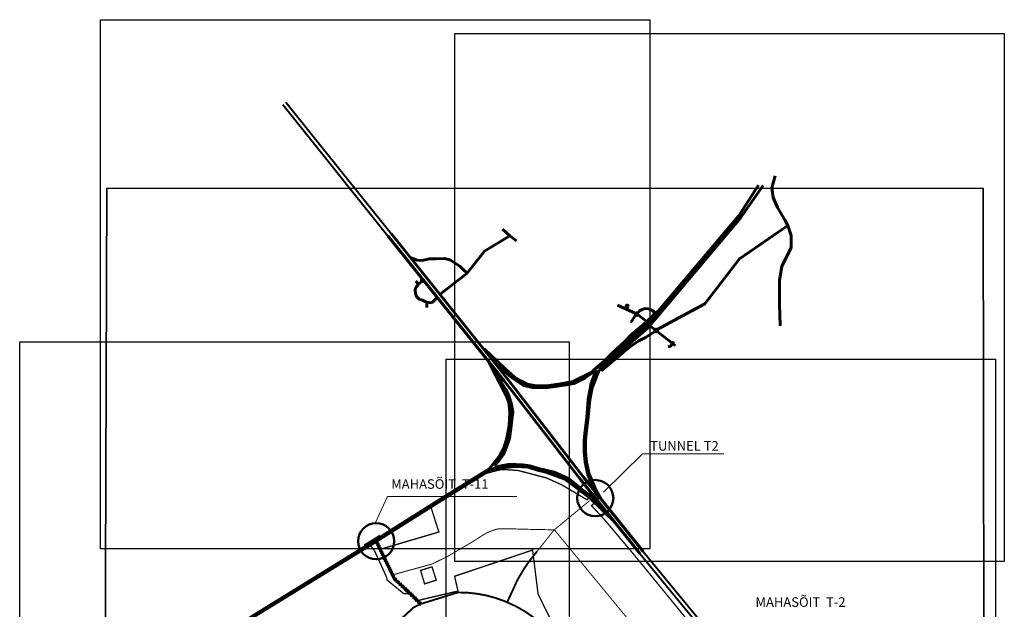
# Model space of a CAD drawing. Units: metres. Extents: x 547461 to 556196, y 6575790 to 6581968.
# Drawn here: x 547461 to 552632, y 6578874 to 6581968 of the extents above; entities that cross this region are included whole.
import ezdxf

# ---------------------------------------------------------------- set-up
doc = ezdxf.new("R2010")
doc.units = ezdxf.units.M
for name, pattern in [('ACAD_ISO10W100', [18, 12, -3, 0, -3]), ('DASHED', [0.75, 0.5, -0.25]), ('HIDDEN', [0.375, 0.25, -0.125])]:
    doc.linetypes.add(name, pattern=pattern)
for name, color, linetype in [('C+Am.nurga siseteed', 211, 'HIDDEN'), ('C+FOTO', 7, 'Continuous'), ('C+LIIKLUSSÕLM', 95, 'Continuous'), ('C+TEKST', 250, 'Continuous'), ('CON teed harju mk', 250, 'Continuous')]:
    doc.layers.add(name, color=color, linetype=linetype)
for name, color, linetype, lineweight in [('C+olemasolev põhimaantee', 250, 'Continuous', 40), ('C+planeeritava ala piir', 30, 'HIDDEN', 100), ('C+planeeritavad soovitatavad kohalikud teed', 50, 'HIDDEN', 80), ('C+projekteeritud maanteeameti poolt ehitatavad teed', 10, 'Continuous', 60)]:
    doc.layers.add(name, color=color, linetype=linetype, lineweight=lineweight)
picture_1 = doc.add_image_def('image1.bmp', size_in_pixel=(805, 768))
picture_2 = doc.add_image_def('image2.bmp', size_in_pixel=(794, 764))
picture_3 = doc.add_image_def('image3.bmp', size_in_pixel=(801, 769))
picture_4 = doc.add_image_def('image4.bmp', size_in_pixel=(808, 765))

msp = doc.modelspace()

# ---------------------------------------------------------------- linework, layer by layer
at = {"lineweight": 35}
msp.add_lwpolyline([(547917.9, 6581084.8), (552521.2, 6581082.5), (552526.7, 6577560.1), (547906.8, 6577560.1)], close=True, dxfattribs=at)
at = {"layer": 'C+Am.nurga siseteed', "linetype": 'DASHED', "lineweight": 70, "ltscale": 5, "const_width": 5, "flags": 128}
for points in [[(550268.3, 6579291.3), (550453.5, 6579443.5)], [(549428.5, 6579057.4), (549623.9, 6579110.8), (549704.7, 6579149.9), (549840.1, 6579229.1), (549896.2, 6579265.1), (549913.5, 6579274.6), (549936.5, 6579284.8), (549961.3, 6579293.2), (549976.5, 6579296.6), (550016.3, 6579297), (550155.1, 6579293.3), (550268.3, 6579291.3)], [(550268.3, 6579291.3), (550177.5, 6579177.4)], [(550269.6, 6579290.4), (550741.5, 6578718.4)]]:
    msp.add_lwpolyline(points, dxfattribs=at)
at = {"layer": 'C+LIIKLUSSÕLM', "lineweight": 50, "ltscale": 0.5}
for centre in [(550483.9, 6579457.9), (549333.3, 6579231.2)]:
    msp.add_circle(centre, 94.8, dxfattribs=at)
at = {"layer": 'C+olemasolev põhimaantee'}
for points in [[(548841.9, 6581523.6), (549394.5, 6580834.4)], [(548858.8, 6581535.4), (549411.5, 6580845.9)], [(550718.2, 6579167.1), (551359.9, 6578386)], [(550735.8, 6579178), (551361.3, 6578417.2)]]:
    msp.add_lwpolyline(points, dxfattribs=at)
at = {"layer": 'C+planeeritava ala piir', "linetype": 'ACAD_ISO10W100', "lineweight": 60, "ltscale": 0.5, "const_width": 7, "elevation": 4, "flags": 128}
msp.add_lwpolyline([(549526.3, 6578955.1), (549539.3, 6578917.3), (549762.6, 6578970), (549744.9, 6579047.5), (550154.4, 6579185.1), (550183.4, 6578953.9), (550304.7, 6578709.1), (550662.5, 6578801.2), (550794.2, 6578635.2), (550600.5, 6578548.6), (550825.5, 6578205), (550919, 6578135.5), (550944.2, 6578226.8), (551138.2, 6578598.7, -0.481653), (551158.4, 6578586.2), (551168.1, 6578595.4), (551124.1, 6578652.9), (551111.2, 6578642.7), (550681.7, 6579167.3), (550525.7, 6579352), (550463.8, 6579418), (550502.4, 6579455.9), (550478.3, 6579484.7), (550440.3, 6579448.9), (550307.1, 6579527.6), (550228.8, 6579562.8), (550135.4, 6579587.7), (550076, 6579603), (550015.5, 6579606.7), (549983.8, 6579606.4), (549903.1, 6579585.5), (549619.4, 6579414.2), (549662.2, 6579279.7), (549358.3, 6579190.1), (549338.9, 6579230.3, -0.482561), (549355.5, 6579246.3), (549348.8, 6579260.4), (549331, 6579249.2), (549294.4, 6579226.6), (549272.5, 6579213.1), (549277.8, 6579200.8, -0.268425), (549303.9, 6579209.1), (549325.1, 6579179.4), (549388, 6579041.9), (549390.6, 6579027.8), (549477.3, 6578956.4), (549526.3, 6578955.1)], format="xyb", dxfattribs=at)
at = {"layer": 'C+planeeritava ala piir', "linetype": 'ACAD_ISO10W100', "lineweight": 60, "ltscale": 0.5, "const_width": 7, "flags": 128}
msp.add_lwpolyline([(549566.2, 6579078.5), (549587.3, 6579007.6), (549648.5, 6579027.1), (549626, 6579096.9), (549566.2, 6579078.5)], dxfattribs=at)
at = {"layer": 'C+planeeritavad soovitatavad kohalikud teed', "ltscale": 8}
msp.add_lwpolyline([(549333.9, 6579230.3), (549428.6, 6579034.6), (549545, 6578925.1), (549567, 6578902.2)], dxfattribs=at)
at = {"layer": 'C+planeeritavad soovitatavad kohalikud teed', "linetype": 'Continuous', "ltscale": 8, "const_width": 10}
msp.add_lwpolyline([(550021, 6578911.1), (550030.3, 6578931.3), (550038.5, 6578948.9), (550045.5, 6578964.1), (550051.5, 6578977.1), (550056.5, 6578988.2), (550060.7, 6578997.3), (550064.1, 6579004.9), (550066.9, 6579010.9), (550069, 6579015.6), (550070.7, 6579019.2), (550072, 6579022.1), (550073.2, 6579024.6), (550074.4, 6579026.8), (550075.7, 6579029.2), (550077.2, 6579031.9), (550079.2, 6579035.3), (550081.7, 6579039.7), (550084.7, 6579044.8), (550088.1, 6579050.7), (550092, 6579057.3), (550096.2, 6579064.3), (550100.6, 6579071.7), (550105.3, 6579079.4), (550110.2, 6579087.2), (550115.3, 6579095.1), (550120.8, 6579103.4), (550126.9, 6579112.4), (550134, 6579122.2), (550142.3, 6579133.4), (550152.2, 6579146.1), (550163.8, 6579160.6), (550177.5, 6579177.4)], dxfattribs=at)
for points in [[(550008.7, 6578916.2, 0.100716), (549761.2, 6578962.5), (549567, 6578902.2), (549567, 6578902.2)], [(550496.8, 6578521.7), (550259.4, 6578738.2, 0.123001), (550008.7, 6578916.2, 0.135763)]]:
    msp.add_lwpolyline(points, format="xyb", dxfattribs=at)
at = {"layer": 'C+planeeritavad soovitatavad kohalikud teed', "ltscale": 8, "const_width": 10}
msp.add_lwpolyline([(549567, 6578902.2), (549530, 6578884.5), (549392.7, 6578757.2), (548961.1, 6578320.9), (548561.6, 6577985.6), (548125.8, 6577682.8), (547919, 6577554.8)], dxfattribs=at)
at = {"layer": 'C+projekteeritud maanteeameti poolt ehitatavad teed'}
for points in [[(551428.5, 6581149.4), (551410.8, 6581085.1), (551417.2, 6581035.9), (551441.1, 6580982.9), (551481.5, 6580914.8), (551495, 6580887.8), (551512.4, 6580835.3), (551512.4, 6580770.1), (551463.2, 6580674.8), (551450.4, 6580600.1), (551452, 6580476.1), (551455.2, 6580361.6)], [(551365, 6581097.8), (551247, 6580928.3), (550759.7, 6580351.1), (550504.9, 6580128.4)], [(551341.7, 6581099.1), (551235.4, 6580936.9), (550749.4, 6580361.3), (550506.7, 6580149.7)], [(549996.4, 6580869.7), (550035.7, 6580834.3), (550069.1, 6580807.4)], [(550808.2, 6580342.1), (551059.5, 6580476.5), (551240.4, 6580713.4), (551495, 6580887.8)], [(549394.5, 6580834.4), (550004.4, 6580073.7), (550405.4, 6579555.2), (550718.2, 6579167.1)], [(549411.5, 6580845.9), (550021.4, 6580085.3), (550422.4, 6579566.9), (550735.8, 6579178)], [(549668.9, 6580527.8), (549809.6, 6580636.4), (549809.6, 6580636.4), (549901.2, 6580753), (550035.7, 6580834.3), (550035.7, 6580834.3), (550035.7, 6580834.3)], [(549810.8, 6580637.6), (549788.8, 6580659.6), (549774.2, 6580672.4), (549752.2, 6580688), (549719.2, 6580708.1), (549691.7, 6580715.5), (549647.7, 6580713.6), (549612, 6580713.6), (549574.4, 6580704.5), (549546.9, 6580706.3), (549530.5, 6580713.6), (549513, 6580721)], [(549571.7, 6580611.4), (549570.2, 6580592.6), (549555.9, 6580580.8), (549542.1, 6580596.1)], [(549555.9, 6580580.8), (549544.6, 6580568.5), (549540.1, 6580559.1), (549538.2, 6580547.3), (549539.1, 6580532), (549545.1, 6580514.7), (549558.9, 6580501.9), (549576.1, 6580495.5), (549590.9, 6580490), (549599.8, 6580486.6)], [(549570.2, 6580592.6), (549585.5, 6580595.6)], [(549625, 6580482.6), (549625, 6580482.6), (549652.6, 6580509.5)], [(549599.8, 6580458.6), (549599.8, 6580486.6), (549625, 6580482.6)], [(550762.4, 6580377.4), (550703, 6580423.3), (550601.2, 6580470.5)], [(550649.6, 6580460.6), (550649.6, 6580448.8)], [(550472.6, 6580127), (550531.5, 6580178), (550573.7, 6580220.2), (550638.4, 6580280), (550677.7, 6580319.2), (550734.6, 6580366.3), (550811.1, 6580436.9)], [(550695.8, 6580418), (550673.6, 6580384.1), (550673.6, 6580384.1)], [(550706.7, 6580428.2), (550716.8, 6580439.8), (550730, 6580446.6), (550746.2, 6580452.3), (550761.6, 6580451.1), (550771.8, 6580448.1), (550790.2, 6580439.1), (550797, 6580423.3)], [(550770.1, 6580361.9), (550797.4, 6580341.4)], [(550515.3, 6580126.1), (550632.8, 6580224), (550666.7, 6580251.4), (550709.8, 6580281.4), (550747.7, 6580299.7), (550785.5, 6580324.5), (550797.2, 6580332.7)], [(550809.1, 6580332.7), (550885.3, 6580272.3)], [(550866, 6580250.8), (550878.5, 6580254.8), (550886.7, 6580265.1)], [(550904.4, 6580258.4), (550893.5, 6580266)], [(549899.7, 6580240.1), (550011.4, 6580133.8), (550058.3, 6580093.3), (550096.8, 6580071.8), (550126.1, 6580054.8), (550173.4, 6580046), (550230.1, 6580047), (550300.8, 6580057.7), (550368.1, 6580069.4), (550455.7, 6580112.9), (550506.7, 6580149.7)], [(550488.3, 6580128.4), (550430.8, 6580088.9), (550371.1, 6580058.2), (550333.1, 6580052.4), (550273.9, 6580043.1), (550222.8, 6580036.2), (550154, 6580038.3), (550107.6, 6580048.8), (550047.2, 6580088.2), (549995, 6580133.5), (549941.7, 6580184.5)], [(549961.7, 6580126.5), (549961.7, 6580126.5), (549990.3, 6580065.8), (550015.7, 6580025.3), (550031.9, 6579989), (550042.2, 6579955.6), (550050, 6579910.5), (550041.2, 6579836.8), (550032.8, 6579770.4), (550018.4, 6579730.4), (550000.9, 6579687.3), (549977.8, 6579653.9), (549954.2, 6579628.9)], [(550497, 6579474.5), (550475, 6579510.6), (550445.3, 6579580.7), (550431.2, 6579645.6), (550425.1, 6579701), (550425.1, 6579761.8), (550430.3, 6579812.1), (550439.6, 6579882.9), (550447.2, 6579974.7), (550461.5, 6580061.1), (550477.6, 6580102.6), (550488.3, 6580128.4)], [(550517, 6579450.9), (550481.4, 6579513.8), (550452.1, 6579582.9), (550438.2, 6579646.8), (550432.3, 6579701.4), (550432.3, 6579761.5), (550437.4, 6579811.3), (550446.7, 6579882.2), (550454.3, 6579973.7), (550467.7, 6580036.9), (550504.9, 6580128.4), (550504.9, 6580128.4)], [(549932.4, 6579604.7), (549979.9, 6579625.8), (550025.4, 6579634.2), (550067.9, 6579634.2), (550103, 6579631.8), (550140.6, 6579627.8), (550181.1, 6579615.4), (550268.6, 6579593.2), (550344, 6579559.5), (550400.8, 6579513), (550456.3, 6579471.9), (550546.1, 6579380.7)], [(548242.4, 6578547.6), (548331.8, 6578610.1), (548686.6, 6578842.1), (549313.5, 6579227.9), (549655.6, 6579442.7), (549927.7, 6579612.2)], [(548246.2, 6578539.8), (548335.5, 6578602.1), (548690.2, 6578834), (549317, 6579219.7), (549659.1, 6579434.5), (549931.3, 6579604)], [(549944.3, 6579601.1), (549999.8, 6579616.5), (550063.2, 6579623.8), (550130.7, 6579619.4), (550180.1, 6579605.1), (550224.6, 6579593.7), (550324.2, 6579557), (550458.7, 6579456.1), (550585.8, 6579331.5)]]:
    msp.add_lwpolyline(points, dxfattribs=at)
at = {"layer": 'C+projekteeritud maanteeameti poolt ehitatavad teed', "elevation": 5}
msp.add_lwpolyline([(549928.5, 6579613.6), (549982.7, 6579680.4), (550004.3, 6579719.2), (550019.1, 6579771.8), (550030.9, 6579838.8), (550035.8, 6579906), (550028.9, 6579959.1), (550013.7, 6579999.3), (549979.4, 6580067.9), (549944.4, 6580135.1), (549922.9, 6580175.6)], dxfattribs=at)
at = {"layer": 'C+projekteeritud maanteeameti poolt ehitatavad teed'}
for centre, radius in [((550650.8, 6580465.5), 5.22), ((550701.1, 6580423.3), 7.36), ((550803.2, 6580337), 7.36), ((550889.7, 6580269.5), 5.22)]:
    msp.add_circle(centre, radius, dxfattribs=at)
at = {"layer": 'C+TEKST', "lineweight": 20, "ltscale": 0.5}
for p, q in [((550526.3, 6579488.5), (550732.5, 6579690.6)), ((550732.5, 6579690.6), (551158.4, 6579690.6)), ((549393.1, 6579465.5), (549327.5, 6579325.7)), ((550071.8, 6579465.5), (549393.1, 6579465.5))]:
    msp.add_line(p, q, dxfattribs=at)
at = {"layer": 'CON teed harju mk', "const_width": 15}
msp.add_lwpolyline([(549333.9, 6579230.3), (549428.6, 6579034.6), (549545, 6578925.1), (549567, 6578902.2)], dxfattribs=at)

# ---------------------------------------------------------------- texts
at = {"layer": 'C+TEKST', "lineweight": 20, "ltscale": 0.5, "char_height": 50, "width": 738.088, "attachment_point": 1}
for s, insert in [('{\\fArial|b1|i0|c186|p34;TUNNEL T2}', (550772.2, 6579756.7)), ('{\\fArial|b1|i0|c186|p34;MAHASÕIT  T-11}', (549412, 6579556.5)), ('{\\fArial|b1|i0|c186|p34;MAHASÕIT  T-2}', (551325, 6578937.1))]:
    msp.add_mtext(s, dxfattribs=dict(at, insert=insert))

# ---------------------------------------------------------------- referenced raster images: frames only (the image files are external)
at = {"layer": 'C+FOTO', "color": 7, "true_color": 0xfafffa}
image = msp.add_image(picture_2, insert=(547884.8, 6579191.6), size_in_units=(2885.4, 2776.3), dxfattribs=dict(at, fade=30))
image.dxf.flags = 7
image = msp.add_image(picture_3, insert=(549746.6, 6579124.7), size_in_units=(2885.4, 2770.1), dxfattribs=dict(at, fade=30))
image.dxf.flags = 7
image = msp.add_image(picture_4, insert=(547460.7, 6577545.5, 2.5), size_in_units=(2885.4, 2731.8), dxfattribs=dict(at, fade=30))
image.dxf.flags = 7
image = msp.add_image(picture_1, insert=(549700.4, 6577434), size_in_units=(2885.4, 2752.7), dxfattribs=dict(at, fade=30))
image.dxf.flags = 7

doc.saveas('drawing.dxf')
